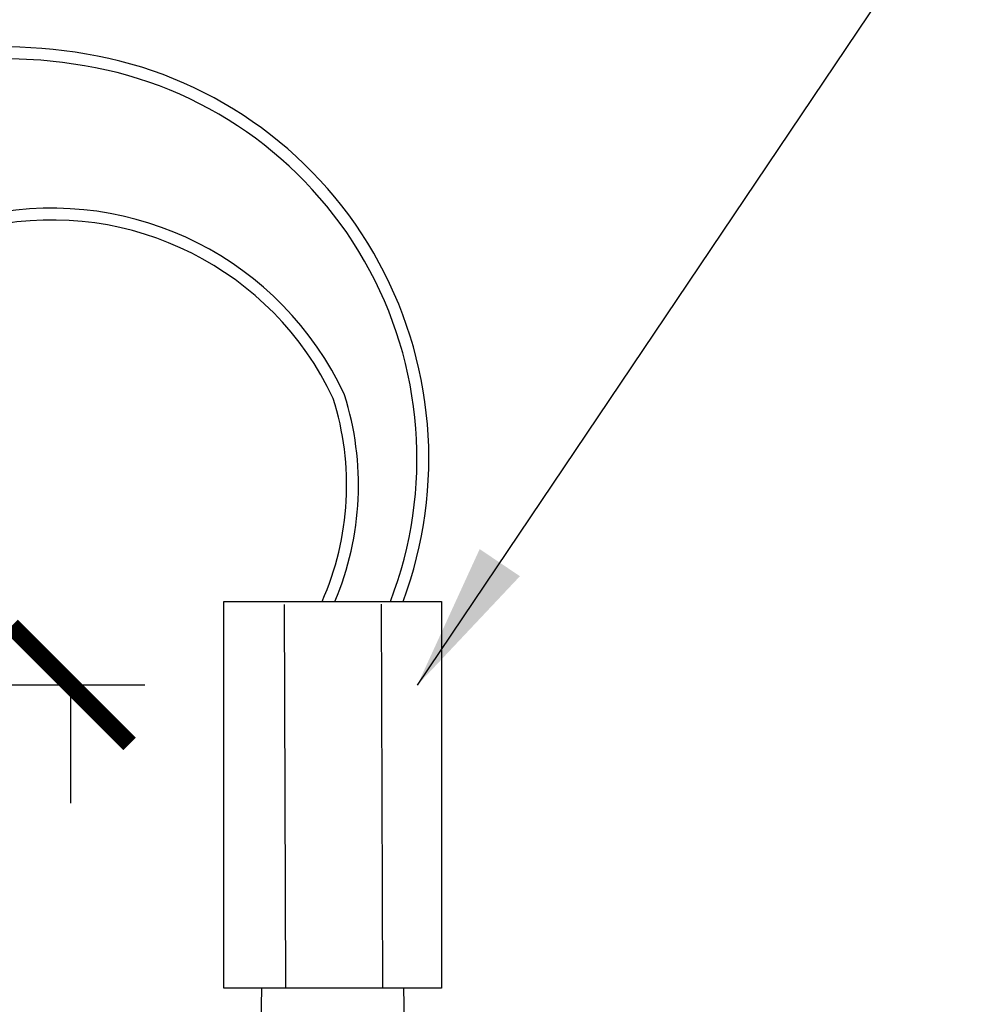
# Model space of a CAD drawing. Extents: x -3 to 171, y -30 to 45.
# Drawn here: x 14 to 18, y 18 to 23 of the extents above; entities that cross this region are included whole.
import ezdxf

# ---------------------------------------------------------------- set-up
doc = ezdxf.new("R2010")
doc.units = 0
doc.header["$MEASUREMENT"] = 0
doc.layers.add('HI-DETL-WIRE', color=249, linetype='Continuous', lineweight=25)
for name, color, linetype in [('HI-DIMS', 1, 'Continuous'), ('HI-PROD-FINE', 249, 'Continuous'), ('HI-PROD-OTLN', 3, 'Continuous'), ('HI-TEXT-STND', 2, 'Continuous')]:
    doc.layers.add(name, color=color, linetype=linetype)
doc.styles.add('HUNTER', font='ARIALN_0.TTF')
doc.dimstyles.new('HUNTER', dxfattribs={"dimtxt": 0.125, "dimasz": 0.1, "dimexe": 0.05, "dimexo": 0.05, "dimgap": 0.09, "dimtad": 0, "dimtoh": 1, "dimdec": 3, "dimzin": 3, "dimdsep": 46, "dimlunit": 4, "dimtxsty": 'HUNTER', "dimblk": 'ARCHTICK', "dimcen": 0.1, "dimclrd": 249, "dimclre": 249, "dimclrt": 1, "dimadec": 4, "dimazin": 2, "dimtfac": 1, "dimtdec": 3, "dimtofl": 0, "dimtmove": 2, "dimatfit": 0, "dimfxl": 1, "dimfrac": 2, "dimtolj": 1, "dimtzin": 0, "dimarcsym": 0})
doc.dimstyles.new('HUNTER-METRIC', dxfattribs={"dimtxt": 0.125, "dimasz": 0.1, "dimexe": 0.05, "dimexo": 0.05, "dimgap": 0.09, "dimtad": 0, "dimtoh": 1, "dimdec": 3, "dimzin": 3, "dimdsep": 46, "dimlunit": 4, "dimtxsty": 'HUNTER', "dimblk": 'ARCHTICK', "dimcen": 0.1, "dimclrd": 249, "dimclre": 249, "dimclrt": 1, "dimadec": 4, "dimazin": 2, "dimtfac": 1, "dimtdec": 3, "dimtofl": 0, "dimtmove": 2, "dimatfit": 0, "dimfxl": 1, "dimfrac": 2, "dimtolj": 1, "dimtzin": 0, "dimarcsym": 0})

# ---------------------------------------------------------------- blocks, each defined once
blk = doc.blocks.new('_ARCHTICK')
at = {"const_width": 0.15}
blk.add_lwpolyline([(-0.5, -0.5), (0.5, 0.5)], dxfattribs=at)
blk = doc.blocks.new('*D5')
at = {"layer": 'Defpoints', "color": 0, "transparency": 16777216}
for p in [(13.8199, 23.4487), (13.9974, 23.4487), (14.4973, 19.626)]:
    blk.add_point(p, dxfattribs=at)
at = {"layer": 'HI-DIMS', "color": 249, "lineweight": -2, "transparency": 16777216}
for p, q in [((13.8199, 23.4487), (13.8199, 24.0487)), ((13.6974, 23.4487), (13.5199, 23.4487)), ((14.1973, 19.626), (13.5199, 19.626)), ((13.8199, 19.626), (13.8199, 19.026))]:
    blk.add_line(p, q, dxfattribs=at)
at = {"layer": 'HI-DIMS', "color": 249, "lineweight": -2, "transparency": 16777216, "xscale": 0.6000000000000001, "yscale": 0.6000000000000001, "zscale": 0.6000000000000001}
for p, rotation in [((13.8199, 23.4487), 270), ((13.8199, 19.626), 90)]:
    blk.add_blockref('_ARCHTICK', p, dxfattribs=dict(at, rotation=rotation))
at = {"layer": 'HI-DIMS', "color": 1, "transparency": 16777216, "insert": (14.9103, 25.1766), "char_height": 0.75, "width": 5.601055, "attachment_point": 5, "style": 'HUNTER'}
blk.add_mtext('\\A1;MIN. 1" [25MM] CLR.', dxfattribs=at)

msp = doc.modelspace()

# ---------------------------------------------------------------- linework, layer by layer
at = {"layer": 'HI-DETL-WIRE'}
for centre, radius, start, end in [((13.4553, 20.1738), 2.697, 80.5042, 155.6633), ((13.5563, 20.7772), 2.0853, 339.6062, 80.5042), ((13.4553, 20.1738), 2.6367, 80.5042, 155.6633), ((13.5563, 20.7772), 2.0249, 338.9696, 80.5042), ((13.7244, 20.4079), 1.6423, 24.9667, 177.5954), ((13.7246, 20.4075), 1.5825, 25.2721, 177.38), ((13.7551, 20.6427), 1.4682, 336.215, 17.4552), ((13.7551, 20.6427), 1.5285, 337.2088, 17.4552)]:
    msp.add_arc(centre, radius, start, end, dxfattribs=at)
at = {"layer": 'HI-PROD-FINE'}
for p, q in [((14.9057, 20.0346), (14.9132, 18.084)), ((15.399, 20.0365), (15.4064, 18.084)), ((15.5129, 18.084), (14.7917, 18.084))]:
    msp.add_line(p, q, dxfattribs=at)
at = {"layer": 'HI-PROD-OTLN'}
msp.add_lwpolyline([(14.7822, 17.54), (14.7917, 18.084), (14.5992, 18.084), (14.5992, 20.0505), (15.7054, 20.0505), (15.7054, 18.084), (15.5129, 18.084), (15.5172, 17.8387)], dxfattribs=at)

# ---------------------------------------------------------------- texts
at = {"layer": 'HI-TEXT-STND'}
note = msp.add_mtext_static_columns([''] * 2, width=18.988032, gutter_width=2.0154, height=0, dxfattribs=dict(at, insert=(-0.3914, 42.0968), char_height=0.75, attachment_point=1, style='HUNTER'))
for column, words in zip([note] + note.columns.linked_columns, ['\\A1;HUNTER REMOTE CONTROL VALVE (PGV) \\PIRRIGATION VALVE BOX: HEAT STAMP LID  WITH \'RCV\' IN 2" LETTERS \\PWATERPROOF CONNECTORS (2)\\P18"-24" COILED WIRE TO CONTROLLER\\PFINISH GRADE AT ADJACENT SURFACE (TURF OR MULCH)\\PSCH. 80 CLOSE NIPPLE, MATCH SIZE TO VALVE\\P', '\\A1;PVC SLIP X FPT ADAPTOR\\PBRICK SUPPORTS (4)\\PFILTER FABRIC - WRAP TWICE AROUND BRICK SUPPORTS\\P3/4" WASHED GRAVEL - 4" MIN. DEPTH \\PIRRIGATION LATERAL\\PMAINLINE AND FITTINGS']):
    column.text = words

# ---------------------------------------------------------------- dimensions: what is measured, and where the dimension line sits
at = {"layer": 'HI-DIMS'}
dim = msp.add_linear_dim(base=(13.8199, 23.4487), p1=(14.4973, 19.626), p2=(13.9974, 23.4487), angle=90, text='MIN. 1" [25MM] CLR.', dimstyle='HUNTER-METRIC', override={"dimscale": 6}, dxfattribs=at)
dim.commit()
dim.dimension.update_dxf_attribs({"geometry": '*D5', "text_midpoint": (14.9103, 25.1766), "dimtype": 160})

# ---------------------------------------------------------------- leaders
at = {"layer": 'HI-TEXT-STND'}
msp.add_leader([(15.5833, 19.626), (19.1531, 24.9269), (19.1531, 26.8236)], dimstyle='HUNTER', override={"dimscale": 6, "dimasz": 0.125, "dimgap": 0.095, "dimclrd": 256}, dxfattribs=at)

doc.saveas('drawing.dxf')
